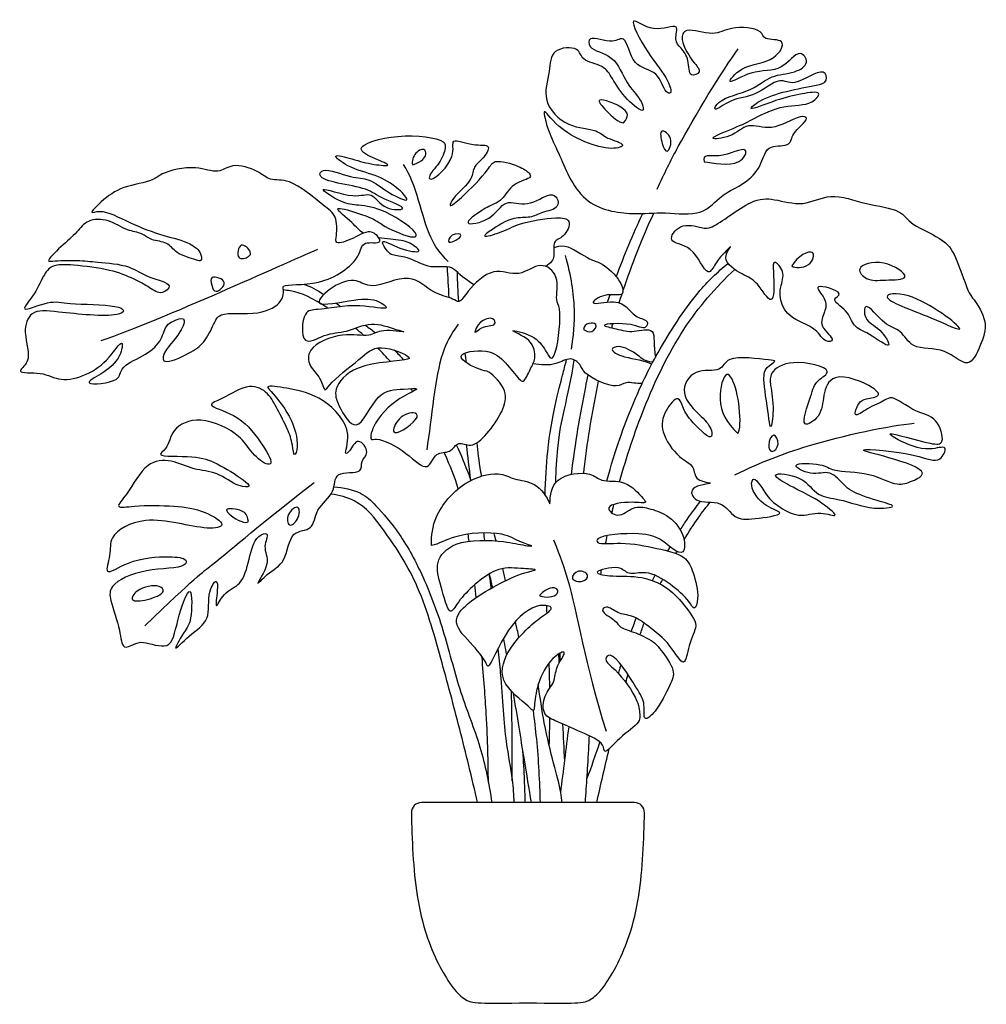
# Model space of a CAD drawing. Units: metres. Extents: x 0.01 to 1.23, y 0 to 1.24.
import ezdxf

# ---------------------------------------------------------------- set-up
doc = ezdxf.new("R2010")
doc.units = ezdxf.units.M

# ---------------------------------------------------------------- blocks, each defined once
blk = doc.blocks.new('BID-vegetation-monstera S')
for centre, start, end in [((-0.1342, 0.2398), 90, 180.9298), ((0.1342, 0.2398), 359.0702, 90)]:
    blk.add_arc(centre, 0.0126, start, end)
for points, knots in [([(0.1733, 0.995), (0.1591, 0.9954), (0.1322, 0.9918), (0.0649, 1.0024), (0.0394, 1.0712), (0.0264, 1.0942), (0.0158, 1.134), (0.039, 1.0962), (0.0998, 1.0711), (0.1273, 1.0812), (0.0977, 1.0886), (0.0869, 1.1011), (0.0487, 1.1017), (0.0161, 1.1357), (0.0283, 1.1721), (0.0281, 1.2026), (0.065, 1.2052), (0.067, 1.1857), (0.0958, 1.1819), (0.1067, 1.1636), (0.1217, 1.139), (0.1492, 1.1172), (0.1415, 1.1409), (0.1226, 1.1573), (0.1108, 1.1948), (0.0757, 1.1999), (0.0761, 1.2203), (0.1067, 1.2061), (0.1236, 1.2222), (0.1303, 1.1767), (0.1646, 1.1762), (0.1715, 1.1467), (0.1821, 1.1446), (0.1758, 1.1663), (0.1523, 1.192), (0.1213, 1.2505), (0.1577, 1.2189), (0.1928, 1.237), (0.1833, 1.2124), (0.1934, 1.2024), (0.2036, 1.1888), (0.2019, 1.1641), (0.2199, 1.1727), (0.2084, 1.184), (0.1905, 1.2117), (0.1984, 1.2303), (0.2349, 1.2161), (0.2539, 1.2308), (0.2958, 1.2274), (0.2961, 1.2112), (0.3282, 1.216), (0.3099, 1.1826), (0.2707, 1.1836), (0.2453, 1.1518), (0.2841, 1.1775), (0.3194, 1.1706), (0.3414, 1.204), (0.3559, 1.1827), (0.3347, 1.1702), (0.3055, 1.1694), (0.2835, 1.1478), (0.2402, 1.1399), (0.2321, 1.12), (0.2576, 1.1406), (0.2865, 1.1404), (0.317, 1.1679), (0.335, 1.1519), (0.3734, 1.1817), (0.3784, 1.1591), (0.3613, 1.1557), (0.325, 1.1486), (0.2947, 1.1394), (0.2718, 1.1207), (0.3164, 1.1392), (0.3412, 1.1441), (0.3727, 1.1499), (0.3564, 1.1292), (0.3214, 1.1324), (0.2856, 1.1143), (0.2632, 1.1027), (0.2201, 1.0866), (0.2582, 1.0895), (0.2763, 1.1106), (0.3072, 1.0959), (0.3394, 1.1183), (0.3574, 1.1151), (0.3308, 1.0957), (0.3326, 1.0785), (0.3045, 1.0806), (0.2975, 1.0688), (0.2889, 1.043), (0.2625, 1.0265), (0.2427, 1.0174), (0.2194, 0.9894), (0.1879, 0.9945), (0.1733, 0.995)], [0, 0, 0, 0, 0.340677, 0.754451, 1.184446, 1.482988, 1.740907, 2.009183, 2.456258, 2.658251, 2.896062, 3.118261, 3.43074, 3.768757, 4.086307, 4.356463, 4.627762, 4.830516, 5.093426, 5.330167, 5.63102, 5.886195, 6.07801, 6.353655, 6.674089, 6.964675, 7.125809, 7.401939, 7.602398, 7.904127, 8.191362, 8.459986, 8.578285, 8.78472, 9.134393, 9.479218, 9.752465, 10.033999, 10.237704, 10.43045, 10.653203, 10.880304, 11.047425, 11.232391, 11.537494, 11.726338, 12.026323, 12.292619, 12.607625, 12.783121, 13.020744, 13.268084, 13.611803, 13.855013, 14.135819, 14.463203, 14.747703, 14.940273, 15.172575, 15.455214, 15.748403, 16.096942, 16.259391, 16.505563, 16.806971, 17.116788, 17.346646, 17.671644, 17.846515, 18.04363, 18.369273, 18.685635, 18.883364, 19.183034, 19.493239, 19.732159, 19.92779, 20.241945, 20.569278, 20.86275, 21.142559, 21.382337, 21.656918, 21.940741, 22.267948, 22.42051, 22.685036, 22.883616, 23.131426, 23.316921, 23.586687, 23.875892, 24.123627, 24.424249, 24.7753, 24.7753, 24.7753, 24.7753]), ([(0.1628, 1.0248), (0.1725, 1.046), (0.1918, 1.0862), (0.2447, 1.1745), (0.2648, 1.2017)], [0, 0, 0, 0, 0.441395, 1.306769, 1.306769, 1.306769, 1.306769]), ([(0.1205, 1.1084), (0.1147, 1.1084), (0.0994, 1.1222), (0.081, 1.144), (0.1238, 1.1279), (0.1276, 1.1168), (0.1205, 1.1084)], [0, 0, 0, 0, 0.314647, 0.553888, 0.898578, 1.124228, 1.124228, 1.124228, 1.124228]), ([(-0.2075, 0.9695), (-0.2127, 0.9728), (-0.2206, 0.9833), (-0.2512, 1.006), (-0.2131, 0.9946), (-0.1918, 0.9868), (-0.1818, 0.9778), (-0.1458, 0.9618), (-0.1358, 0.9693), (-0.1803, 1.0007), (-0.2131, 1.005), (-0.2333, 1.006), (-0.2747, 1.0334), (-0.2179, 1.0113), (-0.1965, 1.0234), (-0.1825, 0.998), (-0.1451, 0.9989), (-0.1853, 1.0132), (-0.2031, 1.0268), (-0.2376, 1.0312), (-0.2658, 1.0398), (-0.2572, 1.0536), (-0.2227, 1.0379), (-0.1992, 1.0396), (-0.178, 1.0205), (-0.1449, 1.0057), (-0.1647, 1.0284), (-0.1919, 1.0438), (-0.2242, 1.0504), (-0.2511, 1.0713), (-0.218, 1.0619), (-0.1976, 1.0561), (-0.1682, 1.0533), (-0.1931, 1.0632), (-0.2242, 1.0781), (-0.1623, 1.0968), (-0.1048, 1.0888), (-0.1035, 1.0759), (-0.1105, 1.0574), (-0.1262, 1.0421), (-0.1216, 1.0331), (-0.0883, 1.0641), (-0.0996, 1.0922), (-0.0698, 1.0781), (-0.0438, 1.0829), (-0.0573, 1.0617), (-0.0695, 1.0539), (-0.0686, 1.0361), (-0.0938, 1.0164), (-0.101, 0.9998), (-0.0811, 1.0164), (-0.0502, 1.0476), (-0.0432, 1.0639), (-0.0114, 1.0547), (0.001, 1.0464), (0.0059, 1.0384), (-0.0209, 1.0331), (-0.0312, 1.0116), (-0.043, 1.006), (-0.0566, 1), (-0.0881, 0.9771), (-0.0436, 0.9852), (-0.0302, 1.0145), (0, 1.0005), (0.0265, 1.0217), (0.0378, 1.0145), (0.0394, 1.0002), (0.0173, 0.9963), (0.0028, 0.9879), (-0.0187, 0.9909), (-0.0446, 0.9749), (-0.0608, 0.9627), (-0.0309, 0.971), (-0.0113, 0.9827), (0.0327, 0.9902), (0.057, 0.9877), (0.0461, 0.9635), (0.0298, 0.9605), (0.035, 0.939), (0.0288, 0.932), (0.0225, 0.9277)], [25.221123, 25.221123, 25.221123, 25.221123, 25.425027, 25.686379, 25.944987, 26.208777, 26.412171, 26.73658, 26.852186, 27.215149, 27.528887, 27.782819, 28.05367, 28.378132, 28.631497, 28.89563, 29.13195, 29.402265, 29.6731, 29.98887, 30.248366, 30.391547, 30.702041, 30.960161, 31.251246, 31.505977, 31.720849, 32.028632, 32.348217, 32.580519, 32.819992, 33.102896, 33.320603, 33.541302, 33.787917, 34.154919, 34.554941, 34.707147, 34.944535, 35.185913, 35.287158, 35.61622, 35.847815, 36.108173, 36.340185, 36.55385, 36.756195, 36.962047, 37.264751, 37.430878, 37.650117, 38.013965, 38.216213, 38.501258, 38.711892, 38.827868, 39.077653, 39.333976, 39.512782, 39.735193, 39.989091, 40.261292, 40.546731, 40.818815, 41.108714, 41.274792, 41.443606, 41.677081, 41.894688, 42.132211, 42.43281, 42.603727, 42.840409, 43.116636, 43.471022, 43.690569, 43.921299, 44.117609, 44.335054, 44.549422, 44.549422, 44.549422, 44.549422]), ([(0.1752, 1.0727), (0.1728, 1.0721), (0.1684, 1.0825), (0.1647, 1.1036), (0.1846, 1.0902), (0.1781, 1.0735), (0.1752, 1.0727)], [0, 0, 0, 0, 0.179169, 0.3854543, 0.5836096, 0.7986024, 0.7986024, 0.7986024, 0.7986024]), ([(-0.1449, 1.0554), (-0.1469, 1.0573), (-0.1446, 1.0706), (-0.13, 1.0778), (-0.1273, 1.0675), (-0.1327, 1.0604), (-0.1449, 1.0554)], [0, 0, 0, 0, 0.2365218, 0.4669207, 0.6330088, 0.8678862, 0.8678862, 0.8678862, 0.8678862]), ([(0.2219, 1.0594), (0.2191, 1.07), (0.2402, 1.0609), (0.2813, 1.0836), (0.2673, 1.0504), (0.2319, 1.0582), (0.2219, 1.0594)], [0, 0, 0, 0, 0.3233, 0.705629, 0.971128, 1.403359, 1.403359, 1.403359, 1.403359]), ([(-0.5882, 0.7855), (-0.5969, 0.7866), (-0.6105, 0.7959), (-0.649, 0.7919), (-0.623, 0.8086), (-0.6374, 0.8437), (-0.627, 0.8741), (-0.5907, 0.87), (-0.5207, 0.8628), (-0.5061, 0.8722), (-0.5225, 0.8803), (-0.5787, 0.8792), (-0.6011, 0.8863), (-0.6437, 0.8668), (-0.6212, 0.8915), (-0.6115, 0.9149), (-0.6, 0.9309), (-0.5709, 0.9295), (-0.5269, 0.9245), (-0.4966, 0.9124), (-0.4772, 0.9017), (-0.4619, 0.8906), (-0.4442, 0.9062), (-0.4806, 0.9129), (-0.5009, 0.9299), (-0.5427, 0.9328), (-0.5663, 0.9359), (-0.5966, 0.9347), (-0.6082, 0.9333), (-0.5865, 0.9545), (-0.5684, 0.9698), (-0.5553, 0.9876), (-0.5275, 0.9877), (-0.5055, 0.9721), (-0.4862, 0.9703), (-0.4748, 0.9596), (-0.4532, 0.9592), (-0.4441, 0.9432), (-0.4193, 0.9363), (-0.4105, 0.9335), (-0.4114, 0.9457), (-0.4263, 0.9588), (-0.4604, 0.9662), (-0.5005, 0.9812), (-0.536, 1.0009), (-0.5547, 0.9923), (-0.535, 1.0122), (-0.5118, 1.0292), (-0.4718, 1.0344), (-0.4623, 1.046), (-0.4182, 1.0564), (-0.3905, 1.043), (-0.3726, 1.0588), (-0.34, 1.0488), (-0.3251, 1.0345), (-0.2983, 1.0394), (-0.2591, 1.0047), (-0.2401, 0.9924), (-0.2407, 0.9679), (-0.2437, 0.9538), (-0.2182, 0.9629), (-0.1972, 0.9772), (-0.1793, 0.9537), (-0.21, 0.9615), (-0.2106, 0.9356), (-0.2589, 0.9007), (-0.3105, 0.9065), (-0.3073, 0.8974), (-0.3089, 0.8813), (-0.3394, 0.8643), (-0.3887, 0.872), (-0.3957, 0.8544), (-0.4077, 0.8306), (-0.4249, 0.8188), (-0.4595, 0.8026), (-0.461, 0.8196), (-0.4374, 0.8418), (-0.4295, 0.866), (-0.4477, 0.8585), (-0.457, 0.8534), (-0.4621, 0.8309), (-0.4838, 0.8145), (-0.5154, 0.801), (-0.5118, 0.7819), (-0.567, 0.7766), (-0.5337, 0.7937), (-0.5132, 0.8106), (-0.5086, 0.8402), (-0.5287, 0.8087), (-0.5546, 0.7905), (-0.5787, 0.7842), (-0.5882, 0.7855)], [0, 0, 0, 0, 0.275931, 0.540001, 0.746003, 1.063327, 1.328548, 1.635441, 2.085377, 2.249752, 2.432348, 2.827235, 3.111736, 3.39806, 3.623614, 3.9076, 4.123969, 4.396382, 4.753331, 5.054626, 5.30391, 5.521213, 5.703926, 5.976255, 6.263649, 6.592997, 6.864324, 7.155508, 7.277633, 7.531921, 7.808117, 8.043961, 8.306501, 8.580502, 8.805642, 9.008526, 9.239795, 9.459781, 9.726508, 9.859267, 10.010277, 10.237619, 10.546736, 10.903308, 11.238546, 11.405088, 11.627059, 11.932345, 12.252968, 12.456051, 12.799734, 13.082156, 13.317656, 13.612613, 13.845304, 14.103954, 14.479518, 14.728278, 14.979689, 15.138601, 15.382709, 15.646466, 15.84829, 16.070945, 16.301549, 16.707312, 17.05679, 17.171256, 17.366866, 17.669669, 18.027403, 18.233712, 18.497581, 18.755829, 19.051938, 19.20686, 19.519088, 19.73647, 19.924994, 20.100414, 20.338379, 20.619346, 20.912243, 21.112222, 21.422096, 21.651032, 21.952649, 22.161653, 22.417498, 22.734695, 23.0339, 23.0339, 23.0339, 23.0339]), ([(-0.1007, 0.9337), (-0.1108, 0.9451), (-0.1308, 0.9688), (-0.1404, 1.0326), (-0.1569, 1.0561)], [0, 0, 0, 0, 0.355959, 1.11561, 1.11561, 1.11561, 1.11561]), ([(0.2188, 0.9765), (0.2118, 0.9782), (0.1912, 0.9841), (0.1729, 0.9557), (0.2094, 0.9567), (0.2254, 0.9102), (0.2367, 0.9329), (0.2454, 0.943), (0.2605, 0.9583), (0.2408, 0.9352), (0.2715, 0.9164), (0.2886, 0.9099), (0.31, 0.8716), (0.3102, 0.915), (0.3072, 0.9392), (0.325, 0.9206), (0.3176, 0.9016), (0.3169, 0.8876), (0.3264, 0.8617), (0.3642, 0.8515), (0.3722, 0.8317), (0.39, 0.8339), (0.3648, 0.8524), (0.3745, 0.8703), (0.3773, 0.8864), (0.3535, 0.909), (0.4026, 0.8942), (0.3792, 0.886), (0.4041, 0.8726), (0.4092, 0.8507), (0.4285, 0.8451), (0.4631, 0.818), (0.4434, 0.8519), (0.4228, 0.8581), (0.4235, 0.8879), (0.4488, 0.8519), (0.4705, 0.849), (0.4834, 0.821), (0.5257, 0.8279), (0.5551, 0.7953), (0.5706, 0.8292), (0.5808, 0.8573), (0.5618, 0.8865), (0.555, 0.8933), (0.5403, 0.937), (0.5267, 0.9625), (0.4828, 0.9783), (0.4692, 1.0007), (0.4251, 1.0048), (0.3817, 1.0221), (0.347, 1.0019), (0.3099, 1.0135), (0.2803, 1.0133), (0.2327, 0.9741), (0.2237, 0.9754), (0.2188, 0.9765)], [0, 0, 0, 0, 0.272129, 0.506343, 0.77521, 1.093178, 1.288694, 1.512198, 1.68821, 1.893832, 2.177742, 2.432471, 2.70025, 2.986219, 3.207652, 3.411648, 3.64558, 3.842373, 4.104109, 4.425515, 4.657544, 4.805726, 5.049617, 5.272792, 5.491072, 5.703846, 5.981225, 6.137788, 6.373145, 6.617285, 6.864091, 7.141819, 7.388034, 7.645457, 7.842291, 8.133337, 8.386845, 8.646985, 8.97743, 9.27834, 9.549141, 9.844956, 10.135573, 10.307993, 10.654603, 10.94727, 11.292269, 11.552344, 11.892713, 12.249146, 12.567758, 12.882528, 13.173881, 13.57288, 13.764371, 13.764371, 13.764371, 13.764371]), ([(0.1197, 0.8966), (0.1255, 0.9141), (0.1381, 0.949), (0.1514, 0.9795), (0.1586, 0.9948)], [2.2221093, 2.2221093, 2.2221093, 2.2221093, 2.4788871, 2.7546009, 2.7546009, 2.7546009, 2.7546009]), ([(-0.0993, 0.9582), (-0.1017, 0.9591), (-0.0972, 0.97), (-0.0756, 0.9686), (-0.0961, 0.9569), (-0.0993, 0.9582)], [0, 0, 0, 0, 0.1632414, 0.3382746, 0.5569061, 0.5569061, 0.5569061, 0.5569061]), ([(-0.3641, 0.9391), (-0.367, 0.9426), (-0.3635, 0.9621), (-0.3472, 0.9458), (-0.3512, 0.9393), (-0.3616, 0.936), (-0.3641, 0.9391)], [0, 0, 0, 0, 0.2069738, 0.4049922, 0.5376496, 0.7198293, 0.7198293, 0.7198293, 0.7198293]), ([(-0.068, 0.9045), (-0.0846, 0.9141), (-0.0891, 0.9227), (-0.0962, 0.9257), (-0.1034, 0.9287), (-0.1236, 0.9232), (-0.1479, 0.9391), (-0.1689, 0.9414), (-0.1756, 0.9436), (-0.1898, 0.9659), (-0.1618, 0.9485), (-0.1321, 0.9439), (-0.1438, 0.9547), (-0.1566, 0.9613), (-0.1784, 0.9624), (-0.1879, 0.9637)], [22.430579, 22.430579, 22.430579, 22.430579, 22.707621, 22.707621, 22.707621, 22.986976, 23.281811, 23.523435, 23.677202, 23.888182, 24.150146, 24.418102, 24.568784, 24.806914, 25.036269, 25.036269, 25.036269, 25.036269]), ([(0.0324, 0.9515), (0.037, 0.9528), (0.0468, 0.9573), (0.078, 0.9353), (0.091, 0.9336), (0.1149, 0.9147), (0.1245, 0.8874), (0.0975, 0.8959), (0.0715, 0.8765), (0.1105, 0.8867), (0.1256, 0.8761), (0.1357, 0.8628), (0.1531, 0.8603), (0.148, 0.8467), (0.1315, 0.8574), (0.0836, 0.8547), (0.1144, 0.8485), (0.1315, 0.8435), (0.1634, 0.8533), (0.1576, 0.8279), (0.1605, 0.8129)], [0, 0, 0, 0, 0.202975, 0.52084, 0.725066, 1.021584, 1.255959, 1.506939, 1.732696, 2.005387, 2.241792, 2.460415, 2.662309, 2.806408, 3.041014, 3.349993, 3.561452, 3.818793, 4.074357, 4.349477, 4.349477, 4.349477, 4.349477]), ([(0.3325, 0.9282), (0.3394, 0.9408), (0.3652, 0.9538), (0.356, 0.9247), (0.3359, 0.9254), (0.3325, 0.9282)], [0, 0, 0, 0, 0.3239819, 0.5758265, 0.8638892, 0.8638892, 0.8638892, 0.8638892]), ([(0.0549, 0.8235), (0.0577, 0.8401), (0.0606, 0.8739), (0.0546, 0.9151), (0.0473, 0.9413)], [0, 0, 0, 0, 0.3746577, 0.7891703, 0.7891703, 0.7891703, 0.7891703]), ([(0.0993, 0.6575), (0.1101, 0.6971), (0.1306, 0.7532), (0.1618, 0.8188), (0.2093, 0.8931), (0.2387, 0.9205), (0.2519, 0.9315)], [1.808114, 1.808114, 1.808114, 1.808114, 2.332827, 2.789117, 3.297093, 3.650531, 3.650531, 3.650531, 3.650531]), ([(0.4266, 0.9126), (0.4214, 0.9152), (0.41, 0.9276), (0.4486, 0.9385), (0.4884, 0.9107), (0.4481, 0.9109), (0.4332, 0.9092), (0.4266, 0.9126)], [0, 0, 0, 0, 0.201239, 0.494913, 0.791807, 1.053057, 1.312802, 1.312802, 1.312802, 1.312802]), ([(-0.2804, 0.8349), (-0.286, 0.8399), (-0.2842, 0.8733), (-0.2629, 0.8723), (-0.2163, 0.8822), (-0.1698, 0.8709), (-0.1908, 0.8869), (-0.2157, 0.8877), (-0.2781, 0.8729), (-0.2446, 0.9058), (-0.2158, 0.9134), (-0.1965, 0.8963), (-0.1481, 0.923), (-0.1212, 0.8926), (-0.0953, 0.8884), (-0.0863, 0.8803), (-0.0751, 0.8983), (-0.0446, 0.929), (-0.0111, 0.912), (0.0154, 0.9359), (0.0412, 0.9161), (0.0335, 0.8843), (0.0432, 0.876), (0.0373, 0.8221), (0.0294, 0.8084), (0.0214, 0.8236), (0.009, 0.8416), (-0.0322, 0.8501), (0.0068, 0.8365), (0.0105, 0.8114), (0.003, 0.7995), (-0.005, 0.78), (-0.0125, 0.7869), (-0.0289, 0.808), (-0.0481, 0.825), (-0.1007, 0.8175), (-0.0593, 0.7956), (-0.0494, 0.7972), (-0.0239, 0.7713), (-0.0317, 0.7439), (-0.0504, 0.7174), (-0.0703, 0.6979), (-0.0885, 0.7092), (-0.0972, 0.6913), (-0.1171, 0.6956), (-0.1259, 0.6656), (-0.1531, 0.6952), (-0.1884, 0.7128), (-0.2006, 0.7071), (-0.1936, 0.7355), (-0.1611, 0.7643), (-0.1321, 0.7749), (-0.1602, 0.7728), (-0.192, 0.7718), (-0.214, 0.71), (-0.2399, 0.7533), (-0.2455, 0.7739), (-0.2189, 0.8076), (-0.1526, 0.8081), (-0.1471, 0.8147), (-0.1897, 0.8326), (-0.2112, 0.8104), (-0.2494, 0.782), (-0.2564, 0.7678), (-0.2609, 0.7891), (-0.2764, 0.8013), (-0.2789, 0.8265), (-0.2336, 0.8459), (-0.1997, 0.8376), (-0.1853, 0.8498), (-0.1478, 0.8434), (-0.1697, 0.8489), (-0.1975, 0.8598), (-0.2285, 0.8437), (-0.2549, 0.8442), (-0.2755, 0.8306), (-0.2804, 0.8349)], [0, 0, 0, 0, 0.299658, 0.51623, 0.90038, 1.204741, 1.388109, 1.682789, 2.03149, 2.301538, 2.590822, 2.834029, 3.193393, 3.51048, 3.775906, 3.927098, 4.148485, 4.482698, 4.779673, 5.065682, 5.3246, 5.605189, 5.788967, 6.17506, 6.344398, 6.525476, 6.793587, 7.051213, 7.305583, 7.560733, 7.767065, 7.984983, 8.115133, 8.385889, 8.66787, 8.964811, 9.244318, 9.430971, 9.721699, 9.991721, 10.298354, 10.559584, 10.767028, 10.969792, 11.1846, 11.417062, 11.711387, 12.049067, 12.188013, 12.427812, 12.799201, 13.024437, 13.238499, 13.542998, 13.895474, 14.193872, 14.438441, 14.765126, 15.184709, 15.273769, 15.593289, 15.89174, 16.259594, 16.413322, 16.618471, 16.858791, 17.088445, 17.439564, 17.742862, 17.975644, 18.241595, 18.411527, 18.707685, 19.008419, 19.290429, 19.551497, 19.551497, 19.551497, 19.551497]), ([(0.1155, 0.6563), (0.1242, 0.6882), (0.1453, 0.7517), (0.1911, 0.8491), (0.2364, 0.9012), (0.2604, 0.9238)], [1.872213, 1.872213, 1.872213, 1.872213, 2.376386, 2.931797, 3.439117, 3.439117, 3.439117, 3.439117]), ([(-0.3929, 0.8963), (-0.3961, 0.8962), (-0.3983, 0.9038), (-0.4019, 0.9178), (-0.3739, 0.9093), (-0.3889, 0.8964), (-0.3929, 0.8963)], [0, 0, 0, 0, 0.1612309, 0.3253297, 0.5377139, 0.7430929, 0.7430929, 0.7430929, 0.7430929]), ([(-0.2521, 0.8751), (-0.272, 0.888), (-0.2857, 0.8951), (-0.3051, 0.8977), (-0.308, 0.898)], [2.9438699, 2.9438699, 2.9438699, 2.9438699, 3.3329598, 3.3981883, 3.3981883, 3.3981883, 3.3981883]), ([(0.4524, 0.8891), (0.4518, 0.8931), (0.4839, 0.8992), (0.5691, 0.8339), (0.5057, 0.8654), (0.4533, 0.8831), (0.4524, 0.8891)], [0, 0, 0, 0, 0.274482, 0.735675, 1.064891, 1.476391, 1.476391, 1.476391, 1.476391]), ([(-0.0671, 0.8449), (-0.0628, 0.8596), (-0.0434, 0.8666), (-0.039, 0.8518), (-0.059, 0.8535), (-0.0654, 0.8443), (-0.0671, 0.8449)], [0, 0, 0, 0, 0.307056, 0.4749109, 0.7331968, 0.9384174, 0.9384174, 0.9384174, 0.9384174]), ([(0.07, 0.8484), (0.0702, 0.8566), (0.0921, 0.8587), (0.0806, 0.8423), (0.073, 0.846), (0.07, 0.8484)], [0, 0, 0, 0, 0.2743262, 0.4806469, 0.6943442, 0.6943442, 0.6943442, 0.6943442]), ([(-0.2047, 0.8538), (-0.2004, 0.8505), (-0.1963, 0.8472), (-0.1923, 0.8439), (-0.1923, 0.8439)], [1.01910833, 1.01910833, 1.01910833, 1.01910833, 1.11669459, 1.11709727, 1.11709727, 1.11709727, 1.11709727]), ([(-0.0881, 0.8549), (-0.0976, 0.8408), (-0.1156, 0.8107), (-0.1213, 0.7372), (-0.1275, 0.6965)], [0, 0, 0, 0, 0.376623, 1.243315, 1.243315, 1.243315, 1.243315]), ([(0.1573, 0.807), (0.1469, 0.8081), (0.1393, 0.8162), (0.1157, 0.83), (0.1014, 0.8226), (0.1204, 0.8119), (0.1484, 0.8095), (0.156, 0.8045)], [4.513218, 4.513218, 4.513218, 4.513218, 4.736995, 5.031356, 5.197927, 5.438262, 5.734542, 5.734542, 5.734542, 5.734542]), ([(0.1439, 0.7802), (0.1368, 0.7798), (0.1216, 0.7839), (0.1127, 0.7716), (0.069, 0.7912), (0.0672, 0.8042), (0.0527, 0.8148), (0.0353, 0.8022), (0.0158, 0.8034), (0.0062, 0.805)], [6.103688, 6.103688, 6.103688, 6.103688, 6.307467, 6.501352, 6.842135, 7.032441, 7.227812, 7.458401, 7.742399, 7.742399, 7.742399, 7.742399]), ([(0.0216, 0.6396), (0.0221, 0.6589), (0.0259, 0.7257), (0.0427, 0.7861), (0.0465, 0.8024), (0.0487, 0.8104)], [1.4961117, 1.4961117, 1.4961117, 1.4961117, 1.6985113, 2.2201291, 2.424823, 2.424823, 2.424823, 2.424823]), ([(0.0349, 0.6552), (0.0355, 0.6716), (0.038, 0.7115), (0.0453, 0.7458), (0.0552, 0.7877), (0.058, 0.8099)], [1.572097, 1.572097, 1.572097, 1.572097, 1.788786, 2.163011, 2.5761, 2.5761, 2.5761, 2.5761]), ([(0.2297, 0.6546), (0.2301, 0.6554), (0.2089, 0.6569), (0.2107, 0.6772), (0.1887, 0.6865), (0.1662, 0.7186), (0.1705, 0.7448), (0.19, 0.7675), (0.1951, 0.7482), (0.2026, 0.7358), (0.2324, 0.7054), (0.232, 0.7236), (0.2188, 0.7393), (0.1884, 0.766), (0.2086, 0.8011), (0.2439, 0.7929), (0.25, 0.8178), (0.3007, 0.8095), (0.315, 0.8092), (0.2974, 0.8004), (0.2964, 0.781), (0.3034, 0.7391), (0.3056, 0.719), (0.3107, 0.7495), (0.3053, 0.7768), (0.3044, 0.7952), (0.3314, 0.8126), (0.3902, 0.7978), (0.3615, 0.7838), (0.3574, 0.7661), (0.3402, 0.7192), (0.371, 0.7396), (0.3711, 0.7646), (0.3828, 0.7981), (0.4338, 0.7779), (0.446, 0.7636), (0.425, 0.7614), (0.4163, 0.7571), (0.4083, 0.7346), (0.4289, 0.7505), (0.4492, 0.758), (0.4591, 0.7661), (0.4879, 0.7424), (0.5158, 0.7398), (0.5263, 0.7034), (0.507, 0.703), (0.4446, 0.7227), (0.4696, 0.7067), (0.5026, 0.693), (0.5306, 0.7047), (0.5182, 0.6774), (0.4909, 0.6928), (0.3983, 0.7005), (0.4567, 0.6872), (0.5088, 0.6692), (0.4829, 0.6565), (0.4639, 0.6499), (0.4309, 0.6698), (0.384, 0.6685), (0.372, 0.6799), (0.3242, 0.6808), (0.3583, 0.6625), (0.3804, 0.6728), (0.3981, 0.6521), (0.4075, 0.6438), (0.437, 0.6328), (0.4701, 0.6251), (0.4311, 0.6204), (0.3937, 0.6357), (0.3634, 0.6368), (0.3484, 0.6644), (0.297, 0.6696), (0.3386, 0.6464), (0.362, 0.6365), (0.3974, 0.6088), (0.3657, 0.6206), (0.3414, 0.6096), (0.3137, 0.6264), (0.3016, 0.6366), (0.2845, 0.6666), (0.2791, 0.6486), (0.2962, 0.6248), (0.33, 0.6159), (0.2832, 0.6091), (0.2597, 0.6084), (0.2446, 0.6349), (0.2113, 0.6271), (0.2002, 0.6519), (0.2292, 0.6537), (0.2297, 0.6546)], [0, 0, 0, 0, 0.21092, 0.423609, 0.669095, 0.989794, 1.263993, 1.506226, 1.68825, 1.919769, 2.22223, 2.371206, 2.618885, 2.937142, 3.223812, 3.50899, 3.732753, 4.101735, 4.249619, 4.435442, 4.6668, 5.02482, 5.193582, 5.435057, 5.730487, 5.937918, 6.227383, 6.577366, 6.788241, 7.04138, 7.350999, 7.581048, 7.855846, 8.127035, 8.49459, 8.674631, 8.881172, 9.061087, 9.259033, 9.473747, 9.733098, 9.898225, 10.201954, 10.484318, 10.759005, 10.964186, 11.342474, 11.526436, 11.864454, 12.096554, 12.298764, 12.596986, 13.02047, 13.323219, 13.683705, 13.892128, 14.127841, 14.450237, 14.799965, 15.031754, 15.319889, 15.558346, 15.818004, 16.069356, 16.260271, 16.56849, 16.807687, 17.062937, 17.416945, 17.691114, 17.985351, 18.275936, 18.548811, 18.866528, 19.142873, 19.367234, 19.646635, 19.927569, 20.160164, 20.428282, 20.583159, 20.8768, 21.109262, 21.406329, 21.671746, 21.93454, 22.22231, 22.424303, 22.675998, 22.675998, 22.675998, 22.675998]), ([(0.0547, 0.6657), (0.0597, 0.7049), (0.0667, 0.7472), (0.0748, 0.7857), (0.0759, 0.7906)], [0.9790265, 0.9790265, 0.9790265, 0.9790265, 1.4449647, 1.5129468, 1.5129468, 1.5129468, 1.5129468]), ([(0.0702, 0.667), (0.0705, 0.6698), (0.075, 0.7084), (0.0814, 0.7476), (0.089, 0.7832)], [1.1952461, 1.1952461, 1.1952461, 1.1952461, 1.2317254, 1.7021248, 1.7021248, 1.7021248, 1.7021248]), ([(0.2642, 0.7173), (0.2503, 0.7299), (0.236, 0.7575), (0.2486, 0.7981), (0.2596, 0.7836), (0.2676, 0.7528), (0.2677, 0.7199), (0.2642, 0.7173)], [0, 0, 0, 0, 0.377028, 0.709132, 0.885001, 1.24049, 1.574701, 1.574701, 1.574701, 1.574701]), ([(-0.3392, 0.5874), (-0.3458, 0.5817), (-0.3513, 0.5586), (-0.3597, 0.5256), (-0.3831, 0.5192), (-0.3953, 0.4905), (-0.3906, 0.5195), (-0.3913, 0.5365), (-0.405, 0.5158), (-0.3986, 0.4809), (-0.425, 0.4659), (-0.4519, 0.4364), (-0.4301, 0.4724), (-0.4237, 0.4803), (-0.4221, 0.5392), (-0.4436, 0.4793), (-0.4481, 0.4416), (-0.4851, 0.4568), (-0.4958, 0.4521), (-0.512, 0.4439), (-0.5131, 0.4719), (-0.5268, 0.5058), (-0.5276, 0.5282), (-0.4823, 0.5485), (-0.4325, 0.5467), (-0.4285, 0.5603), (-0.4553, 0.5632), (-0.5005, 0.5597), (-0.5363, 0.5346), (-0.5242, 0.5657), (-0.5293, 0.589), (-0.4799, 0.6184), (-0.4101, 0.5942), (-0.376, 0.6011), (-0.41, 0.6216), (-0.4452, 0.6264), (-0.4918, 0.6274), (-0.5226, 0.6217), (-0.502, 0.6429), (-0.4829, 0.6821), (-0.4487, 0.6851), (-0.421, 0.6705), (-0.3912, 0.6701), (-0.3674, 0.65), (-0.347, 0.649), (-0.3606, 0.6613), (-0.393, 0.6807), (-0.4179, 0.6901), (-0.4725, 0.6872), (-0.4525, 0.6986), (-0.4496, 0.7247), (-0.4115, 0.7414), (-0.3616, 0.7157), (-0.3512, 0.6957), (-0.3318, 0.6776), (-0.3195, 0.6787), (-0.339, 0.7111), (-0.3641, 0.7414), (-0.4086, 0.7528), (-0.3823, 0.7612), (-0.3518, 0.7821), (-0.326, 0.7689), (-0.3157, 0.7474), (-0.3025, 0.7232), (-0.2964, 0.7052), (-0.2949, 0.6854), (-0.2877, 0.704), (-0.298, 0.7401), (-0.3214, 0.7682), (-0.3322, 0.7788), (-0.2988, 0.7738), (-0.2563, 0.7641), (-0.2191, 0.7214), (-0.233, 0.6885), (-0.2236, 0.6954), (-0.2144, 0.7152), (-0.198, 0.6919), (-0.2118, 0.6835), (-0.2066, 0.6652), (-0.2459, 0.6715), (-0.2414, 0.6413), (-0.2686, 0.6236), (-0.2693, 0.5938), (-0.3008, 0.5964), (-0.3035, 0.5535), (-0.3268, 0.5433), (-0.3478, 0.5191), (-0.3223, 0.5553), (-0.3354, 0.5731), (-0.3241, 0.5937), (-0.3354, 0.5908), (-0.3392, 0.5874)], [0, 0, 0, 0, 0.293463, 0.593469, 0.851717, 1.071319, 1.302954, 1.482693, 1.690824, 1.994951, 2.291603, 2.541682, 2.803209, 3.023845, 3.327892, 3.65869, 3.968397, 4.255779, 4.444005, 4.625626, 4.871199, 5.200131, 5.423061, 5.784501, 6.150542, 6.281969, 6.524893, 6.905739, 7.185571, 7.421421, 7.671944, 8.034282, 8.499439, 8.730723, 8.999799, 9.332836, 9.705169, 9.938867, 10.167244, 10.51898, 10.805674, 11.097262, 11.381254, 11.678844, 11.86518, 12.039777, 12.365765, 12.668667, 13.001166, 13.168407, 13.43117, 13.746546, 14.126616, 14.386305, 14.64959, 14.775966, 15.064297, 15.426344, 15.719523, 15.926567, 16.250836, 16.510039, 16.7672, 17.042615, 17.286452, 17.470543, 17.64053, 17.972653, 18.299969, 18.44174, 18.699369, 19.066809, 19.448217, 19.706124, 19.830399, 20.044989, 20.264068, 20.453624, 20.635601, 20.910539, 21.156461, 21.447413, 21.704435, 21.951324, 22.262359, 22.540428, 22.752483, 23.025812, 23.276423, 23.481465, 23.654486, 23.654486, 23.654486, 23.654486]), ([(-0.1676, 0.7183), (-0.1713, 0.7194), (-0.1655, 0.737), (-0.1456, 0.7461), (-0.1331, 0.7371), (-0.1621, 0.7168), (-0.1676, 0.7183)], [0, 0, 0, 0, 0.2059184, 0.453417, 0.5955691, 0.9028097, 0.9028097, 0.9028097, 0.9028097]), ([(0.2607, 0.6653), (0.2947, 0.6816), (0.3625, 0.7078), (0.4546, 0.7271), (0.4867, 0.7303)], [0, 0, 0, 0, 0.560888, 1.426488, 1.426488, 1.426488, 1.426488]), ([(0.3073, 0.6946), (0.3047, 0.6948), (0.301, 0.703), (0.3092, 0.7213), (0.3189, 0.7033), (0.3103, 0.6944), (0.3073, 0.6946)], [0, 0, 0, 0, 0.1615088, 0.3559896, 0.542257, 0.7263038, 0.7263038, 0.7263038, 0.7263038]), ([(-0.0903, 0.7028), (-0.0843, 0.6901), (-0.0779, 0.6749), (-0.0728, 0.6605), (-0.072, 0.6581)], [2.0203972, 2.0203972, 2.0203972, 2.0203972, 2.1979903, 2.2346062, 2.2346062, 2.2346062, 2.2346062]), ([(-0.0584, 0.6637), (-0.0587, 0.6654), (-0.0618, 0.6828), (-0.0629, 0.6942), (-0.064, 0.7056)], [1.2299796, 1.2299796, 1.2299796, 1.2299796, 1.2568698, 1.5139986, 1.5139986, 1.5139986, 1.5139986]), ([(-0.0878, 0.6477), (-0.0925, 0.6633), (-0.0982, 0.6767), (-0.1053, 0.6928), (-0.1056, 0.6934)], [1.5205813, 1.5205813, 1.5205813, 1.5205813, 1.8099826, 1.8207326, 1.8207326, 1.8207326, 1.8207326]), ([(-0.1214, 0.5762), (-0.1217, 0.5885), (-0.1193, 0.6143), (-0.0837, 0.6577), (-0.0377, 0.6707), (-0.018, 0.6585), (0.0103, 0.6568), (0.0235, 0.6382), (0.0276, 0.6286)], [29.265599, 29.265599, 29.265599, 29.265599, 29.585443, 29.974242, 30.323416, 30.567963, 30.837743, 31.13235, 31.13235, 31.13235, 31.13235]), ([(0.0276, 0.6286), (0.0279, 0.6391), (0.0306, 0.6646), (0.0798, 0.6702), (0.0916, 0.6549), (0.1233, 0.6604), (0.1438, 0.6372), (0.1509, 0.6286), (0.131, 0.6321), (0.0922, 0.6273), (0.1148, 0.6087), (0.1323, 0.627), (0.1525, 0.6231), (0.176, 0.6159), (0.1973, 0.5935), (0.1988, 0.5631), (0.1818, 0.5711), (0.1666, 0.5858), (0.1423, 0.5933), (0.0857, 0.5893), (0.0869, 0.5766), (0.1208, 0.5814), (0.1609, 0.5728), (0.1988, 0.5646), (0.2088, 0.5422), (0.2163, 0.5119), (0.2097, 0.4925), (0.2022, 0.5087), (0.1795, 0.5281), (0.1504, 0.5459), (0.126, 0.5376), (0.1168, 0.5525), (0.076, 0.5423), (0.1069, 0.5365), (0.1389, 0.5391), (0.1801, 0.5251), (0.2064, 0.4884), (0.2143, 0.475), (0.2018, 0.4524), (0.198, 0.418), (0.1786, 0.4541), (0.1529, 0.4735), (0.1329, 0.4887), (0.1129, 0.4895), (0.1004, 0.5014), (0.0889, 0.4932), (0.1114, 0.4824), (0.1154, 0.4718), (0.1363, 0.4671), (0.161, 0.4538), (0.1673, 0.4443), (0.1874, 0.4189), (0.1783, 0.3993), (0.1636, 0.3685), (0.1442, 0.3522), (0.1482, 0.3789), (0.1376, 0.3951), (0.1064, 0.4461), (0.0946, 0.4311), (0.1124, 0.4199), (0.1399, 0.3822), (0.141, 0.3623), (0.1405, 0.3517), (0.1158, 0.336), (0.095, 0.3105), (0.0967, 0.3288), (0.0653, 0.3412), (0.0382, 0.3543), (0.0176, 0.362), (0.0192, 0.3883), (0.0348, 0.4035), (0.0341, 0.4226), (0.0463, 0.4382), (0.0456, 0.4441), (0.0272, 0.4335), (0.0111, 0.4028), (0.0081, 0.376), (0.0076, 0.366), (-0.0006, 0.376), (-0.0412, 0.4046), (-0.0239, 0.4514), (0.0133, 0.4847), (0.0356, 0.4984), (0.0099, 0.5043), (-0.0268, 0.4763), (-0.0497, 0.4182), (-0.0526, 0.4295), (-0.0687, 0.4514), (-0.0987, 0.4787), (-0.0752, 0.506), (-0.0397, 0.5264), (-0.0083, 0.542), (0.0172, 0.5461), (-0.013, 0.5471), (-0.0424, 0.5509), (-0.0873, 0.5097), (-0.0989, 0.4841), (-0.1098, 0.5271), (-0.1186, 0.5551), (-0.0922, 0.585), (-0.0307, 0.5825), (-0.0069, 0.5765), (0.01, 0.5746), (-0.0118, 0.5805), (-0.0314, 0.5947), (-0.093, 0.591), (-0.112, 0.5779), (-0.1214, 0.5762)], [1.866751, 1.866751, 1.866751, 1.866751, 2.16454, 2.502763, 2.723878, 3.007782, 3.299484, 3.428272, 3.645858, 3.93714, 4.136866, 4.385517, 4.617635, 4.878831, 5.176728, 5.42534, 5.60828, 5.850941, 6.134556, 6.516814, 6.629274, 6.916434, 7.27628, 7.593228, 7.845618, 8.150439, 8.341233, 8.516153, 8.816609, 9.124991, 9.369581, 9.578434, 9.8528, 10.064596, 10.382897, 10.730475, 11.080605, 11.275431, 11.548371, 11.797088, 12.070994, 12.391175, 12.651424, 12.885246, 13.094098, 13.231752, 13.467481, 13.646595, 13.886132, 14.16336, 14.351352, 14.635939, 14.873871, 15.197139, 15.404609, 15.621086, 15.886436, 16.268034, 16.413294, 16.637433, 17.005146, 17.235831, 17.390744, 17.68615, 17.950325, 18.103974, 18.403679, 18.708332, 18.938344, 19.186433, 19.429312, 19.659613, 19.890109, 19.976743, 20.189833, 20.5141, 20.793568, 20.92119, 21.075018, 21.431296, 21.77895, 22.168341, 22.384661, 22.586646, 22.963087, 23.347024, 23.452379, 23.736751, 24.053988, 24.334332, 24.682026, 25.012377, 25.209438, 25.436224, 25.738898, 26.151614, 26.362717, 26.666585, 26.960875, 27.263621, 27.674511, 27.953724, 28.107239, 28.302548, 28.578897, 28.989826, 29.265599, 29.265599, 29.265599, 29.265599]), ([(-0.4826, 0.4751), (-0.4196, 0.5357), (-0.3799, 0.5647), (-0.3389, 0.6018), (-0.2695, 0.6556)], [0, 0, 0, 0, 0.451625, 1.732427, 1.732427, 1.732427, 1.732427]), ([(-0.2445, 0.6501), (-0.2329, 0.6498), (-0.209, 0.6435), (-0.1909, 0.6264), (-0.1596, 0.59), (-0.1303, 0.5358), (-0.1042, 0.4652), (-0.0865, 0.3904), (-0.0589, 0.3254), (-0.049, 0.2761), (-0.0455, 0.2524)], [0.021769, 0.021769, 0.021769, 0.021769, 0.319973, 0.583901, 0.941788, 1.359048, 1.817584, 2.279979, 2.730055, 3.154131, 3.154131, 3.154131, 3.154131]), ([(-0.0634, 0.2524), (-0.0706, 0.2833), (-0.0861, 0.3468), (-0.1093, 0.4332), (-0.1365, 0.5294), (-0.1803, 0.595), (-0.2096, 0.6319), (-0.2378, 0.6396), (-0.2482, 0.6408)], [0.029083, 0.029083, 0.029083, 0.029083, 0.528741, 1.035644, 1.562504, 2.029557, 2.410163, 2.623666, 2.623666, 2.623666, 2.623666]), ([(-0.3522, 0.6063), (-0.3534, 0.6046), (-0.3622, 0.6047), (-0.3911, 0.6256), (-0.3581, 0.621), (-0.3536, 0.6149), (-0.3522, 0.6063)], [0, 0, 0, 0, 0.1888075, 0.4793037, 0.7455299, 0.9474537, 0.9474537, 0.9474537, 0.9474537]), ([(-0.3002, 0.6021), (-0.303, 0.6034), (-0.3052, 0.6165), (-0.2863, 0.6303), (-0.2882, 0.6083), (-0.2974, 0.6009), (-0.3002, 0.6021)], [0, 0, 0, 0, 0.1907974, 0.3947558, 0.5958616, 0.7810223, 0.7810223, 0.7810223, 0.7810223]), ([(0.1919, 0.5958), (0.1949, 0.6005), (0.2041, 0.6148), (0.212, 0.6251), (0.2174, 0.6318)], [1.8764707, 1.8764707, 1.8764707, 1.8764707, 1.970584, 2.1761486, 2.1761486, 2.1761486, 2.1761486]), ([(0.1966, 0.5833), (0.2029, 0.5939), (0.2154, 0.6131), (0.2248, 0.6249), (0.2297, 0.6307)], [1.6227572, 1.6227572, 1.6227572, 1.6227572, 1.8094049, 2.010507, 2.010507, 2.010507, 2.010507]), ([(0.0322, 0.5833), (0.0411, 0.561), (0.0584, 0.5147), (0.072, 0.4264), (0.0984, 0.3425)], [0, 0, 0, 0, 0.448004, 1.704767, 1.704767, 1.704767, 1.704767]), ([(0.056, 0.535), (0.055, 0.5382), (0.0629, 0.5474), (0.0792, 0.5395), (0.0697, 0.5282), (0.057, 0.5316), (0.056, 0.535)], [0, 0, 0, 0, 0.1788555, 0.3664233, 0.5314347, 0.725055, 0.725055, 0.725055, 0.725055]), ([(-0.4981, 0.5081), (-0.4997, 0.5104), (-0.4932, 0.5225), (-0.4647, 0.5283), (-0.4555, 0.5164), (-0.4788, 0.5071), (-0.4961, 0.5052), (-0.4981, 0.5081)], [0, 0, 0, 0, 0.184617, 0.464348, 0.613083, 0.861344, 1.089146, 1.089146, 1.089146, 1.089146]), ([(0.0145, 0.5134), (0.0243, 0.5237), (0.0389, 0.5244), (0.0376, 0.5107), (0.0174, 0.5104), (0.0145, 0.5134)], [0, 0, 0, 0, 0.2779894, 0.4564478, 0.7566645, 0.7566645, 0.7566645, 0.7566645]), ([(-0.0267, 0.4384), (-0.0275, 0.4431), (-0.0288, 0.4502), (-0.0301, 0.457), (-0.0306, 0.4594)], [1.03877373, 1.03877373, 1.03877373, 1.03877373, 1.10229123, 1.13813468, 1.13813468, 1.13813468, 1.13813468]), ([(-0.0498, 0.2776), (-0.0502, 0.3066), (-0.0503, 0.3366), (-0.0556, 0.4095), (-0.0579, 0.4362)], [0, 0, 0, 0, 0.4925095, 0.7477075, 0.7477075, 0.7477075, 0.7477075]), ([(-0.0378, 0.4461), (-0.0367, 0.4357), (-0.0322, 0.3898), (-0.0296, 0.3314), (-0.0197, 0.2868), (-0.0181, 0.2619), (-0.0177, 0.2524)], [3.243272, 3.243272, 3.243272, 3.243272, 3.382227, 3.874759, 4.24292, 4.471046, 4.471046, 4.471046, 4.471046]), ([(0.1142, 0.4148), (0.1148, 0.4169), (0.1158, 0.4206), (0.1168, 0.4244), (0.1173, 0.426)], [0.85936401, 0.85936401, 0.85936401, 0.85936401, 0.89855479, 0.92759399, 0.92759399, 0.92759399, 0.92759399]), ([(0.043, 0.2524), (0.0427, 0.2563), (0.0398, 0.2791), (0.0242, 0.3254), (0.0152, 0.3847), (0.0129, 0.4013)], [0.1898431, 0.1898431, 0.1898431, 0.1898431, 0.3007454, 0.8018686, 0.9977034, 0.9977034, 0.9977034, 0.9977034]), ([(-0.0198, 0.2799), (-0.0198, 0.2931), (-0.0201, 0.3184), (-0.02, 0.3695), (-0.0207, 0.389), (-0.0209, 0.3928)], [0, 0, 0, 0, 0.3322567, 0.743161, 0.8522171, 0.8522171, 0.8522171, 0.8522171]), ([(0.0044, 0.2524), (0.0015, 0.2698), (-0.0045, 0.3054), (-0.0134, 0.3613), (-0.0182, 0.39)], [0.1309315, 0.1309315, 0.1309315, 0.1309315, 0.4663979, 0.8296675, 0.8296675, 0.8296675, 0.8296675]), ([(0.0156, 0.2524), (0.015, 0.2791), (0.013, 0.3178), (0.0084, 0.3565), (0.0069, 0.3684)], [0.1137077, 0.1137077, 0.1137077, 0.1137077, 0.5328432, 0.7200767, 0.7200767, 0.7200767, 0.7200767]), ([(0.0723, 0.2524), (0.0738, 0.275), (0.0755, 0.2985), (0.0772, 0.3323), (0.0774, 0.3364)], [0.0844417, 0.0844417, 0.0844417, 0.0844417, 0.4908953, 0.5456043, 0.5456043, 0.5456043, 0.5456043]), ([(-0.0034, 0.2524), (-0.0036, 0.2618), (-0.0044, 0.285), (-0.0055, 0.3048), (-0.0063, 0.3171)], [0.1317593, 0.1317593, 0.1317593, 0.1317593, 0.3521953, 0.6731276, 0.6731276, 0.6731276, 0.6731276]), ([(0.1342, 0.2524), (0.0895, 0.2524), (0.0447, 0.2524), (0, 0.2524), (-0.0447, 0.2524), (-0.0895, 0.2524), (-0.1342, 0.2524)], [0.9901099, 0.9901099, 0.9901099, 0.9901099, 1.3632558, 1.3632558, 1.3632558, 1.7364018, 1.7364018, 1.7364018, 1.7364018]), ([(-0.1468, 0.2396), (-0.1462, 0.2074), (-0.1428, 0.1225), (-0.1136, 0.0443), (-0.0796, -0.0033), (-0.0604, 0), (0, 0)], [1.8005956, 1.8005956, 1.8005956, 1.8005956, 2.0104809, 2.2491579, 2.4878348, 2.7265118, 2.7265118, 2.7265118, 2.7265118]), ([(0, 0), (0.0604, 0), (0.0796, -0.0033), (0.1136, 0.0443), (0.1428, 0.1225), (0.1462, 0.2074), (0.1468, 0.2396)], [0, 0, 0, 0, 0.2386769, 0.4773539, 0.7160308, 0.9259161, 0.9259161, 0.9259161, 0.9259161])]:
    blk.add_open_spline(points, degree=3, knots=knots)
for points in [[(0.1113, 0.9145), (0.1211, 0.9414), (0.1323, 0.9682), (0.1446, 0.9943)], [(-0.5378, 0.8343), (-0.4565, 0.8621), (-0.311, 0.9301), (-0.2646, 0.9492)], [(-0.0991, 0.8882), (-0.1002, 0.9021), (-0.1008, 0.9142), (-0.1014, 0.9269)], [(-0.0872, 0.8836), (-0.0882, 0.8969), (-0.0885, 0.908), (-0.0888, 0.9202)], [(-0.2825, 0.9053), (-0.2736, 0.9026), (-0.2658, 0.8981), (-0.2572, 0.8923)], [(0.1149, 0.8818), (0.1161, 0.8857), (0.1174, 0.8895), (0.1186, 0.8933)], [(-0.2419, 0.8816), (-0.2399, 0.8801), (-0.2378, 0.8786), (-0.2357, 0.8771)], [(0.1004, 0.8828), (0.1014, 0.8858), (0.1024, 0.8889), (0.1034, 0.8919)], [(-0.2067, 0.8408), (-0.2103, 0.8439), (-0.2139, 0.8469), (-0.2175, 0.8498)], [(0.1056, 0.8502), (0.106, 0.852), (0.1065, 0.8537), (0.107, 0.8554)], [(-0.1732, 0.8078), (-0.1784, 0.8137), (-0.1839, 0.8194), (-0.1894, 0.8249)], [(-0.1682, 0.8222), (-0.1643, 0.8183), (-0.1605, 0.8142), (-0.1566, 0.8097)], [(-0.0775, 0.8063), (-0.0781, 0.8104), (-0.0787, 0.8145), (-0.0793, 0.8186)], [(-0.1452, 0.77), (-0.1459, 0.7712), (-0.1467, 0.7724), (-0.1475, 0.7737)], [(-0.0721, 0.6583), (-0.0739, 0.6738), (-0.0755, 0.6882), (-0.0773, 0.7033)], [(0.1057, 0.6173), (0.1065, 0.6209), (0.1073, 0.6244), (0.1082, 0.6279)], [(-0.0741, 0.5816), (-0.0745, 0.5846), (-0.075, 0.5876), (-0.0754, 0.5904)], [(-0.0561, 0.592), (-0.0556, 0.5889), (-0.0552, 0.5858), (-0.0547, 0.5827)], [(-0.0402, 0.582), (-0.041, 0.5853), (-0.0418, 0.5885), (-0.0425, 0.5916)], [(0.0978, 0.5786), (0.0985, 0.582), (0.0991, 0.5854), (0.0997, 0.5888)], [(0.1763, 0.5693), (0.1773, 0.571), (0.1782, 0.5727), (0.1792, 0.5743)], [(0.1866, 0.5661), (0.1871, 0.5669), (0.1875, 0.5677), (0.188, 0.5686)], [(-0.0281, 0.5319), (-0.0294, 0.5369), (-0.0306, 0.542), (-0.0318, 0.5471)], [(-0.049, 0.5402), (-0.0482, 0.5343), (-0.0474, 0.5282), (-0.0466, 0.5221)], [(-0.0444, 0.5233), (-0.0457, 0.529), (-0.0471, 0.5347), (-0.0484, 0.5405)], [(0.0918, 0.5398), (0.0921, 0.5417), (0.0923, 0.5436), (0.0926, 0.5456)], [(0.1569, 0.532), (0.1579, 0.5342), (0.159, 0.5364), (0.1601, 0.5386)], [(0.1669, 0.5276), (0.1678, 0.5296), (0.1687, 0.5316), (0.1697, 0.5336)], [(-0.0651, 0.5108), (-0.0657, 0.5162), (-0.0663, 0.5216), (-0.0669, 0.5269)], [(0.0241, 0.4913), (0.0239, 0.4943), (0.0238, 0.4974), (0.0237, 0.5005)], [(0.1303, 0.4679), (0.1322, 0.4735), (0.1343, 0.4791), (0.1364, 0.4847)], [(-0.0113, 0.4604), (-0.0127, 0.4667), (-0.0143, 0.4734), (-0.0159, 0.4805)], [(0.1412, 0.4637), (0.1429, 0.4686), (0.1446, 0.4735), (0.1464, 0.4784)], [(0.0395, 0.4283), (0.0392, 0.432), (0.039, 0.4358), (0.0388, 0.4397)], [(0.0407, 0.4304), (0.0407, 0.4339), (0.0406, 0.4373), (0.0406, 0.4408)], [(0.0276, 0.3966), (0.0274, 0.4066), (0.0271, 0.417), (0.0267, 0.4285)], [(0.1233, 0.4038), (0.1242, 0.407), (0.1251, 0.4103), (0.126, 0.4137)], [(0.0268, 0.3242), (0.0272, 0.3358), (0.0275, 0.3471), (0.0277, 0.3587)], [(0.0413, 0.265), (0.0448, 0.2925), (0.0483, 0.3203), (0.0517, 0.3478)], [(0.0463, 0.3045), (0.0455, 0.3207), (0.0448, 0.3353), (0.044, 0.3513)], [(0.0743, 0.2822), (0.0801, 0.2975), (0.0856, 0.3131), (0.0907, 0.3286)], [(0.0868, 0.2524), (0.0916, 0.2751), (0.0967, 0.2968), (0.1024, 0.3203)]]:
    blk.add_open_spline(points, degree=3)

msp = doc.modelspace()

# ---------------------------------------------------------------- block references
msp.add_blockref('BID-vegetation-monstera S', (0.649, 0.0033))

doc.saveas('drawing.dxf')
